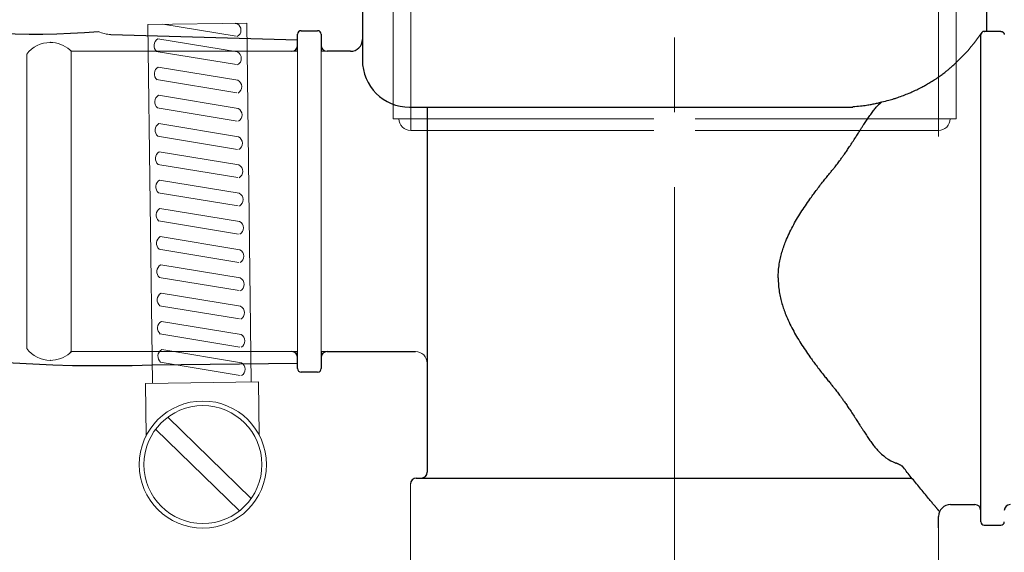
# Model space of a CAD drawing. Units: millimetres. Extents: x -635 to 7673, y -9086 to -3110.
# Drawn here: x 723 to 807, y -4853 to -4808 of the extents above; entities that cross this region are included whole.
import ezdxf

# ---------------------------------------------------------------- set-up
doc = ezdxf.new("R2010")
doc.units = ezdxf.units.MM
doc.linetypes.add('CENTER', pattern=[50.8, 31.75, -6.35, 6.35, -6.35])
doc.layers.add('中心線', color=2, linetype='CENTER', lineweight=5)
doc.layers.add('繪圖線', color=7, linetype='Continuous')

msp = doc.modelspace()

# ---------------------------------------------------------------- linework, layer by layer
at = {"layer": '中心線', "linetype": 'CENTER'}
msp.add_lwpolyline([(779.046, -4619.234), (779.046, -5032.234, 1), (858.046, -5032.234), (858.046, -5003.234, -0.414214), (897.546, -4963.734), (1144.011, -4963.734)], format="xyb", dxfattribs=at)
at = {"layer": '繪圖線', "lineweight": 0}
for p, q in [((756.648, -4817.634), (756.648, -4785.924)), ((801.446, -4785.923), (801.446, -4818.134)), ((755.145, -4816.634), (755.145, -4799.134)), ((802.948, -4816.634), (802.948, -4799.134)), ((742.738, -4808.524), (734.338, -4808.628)), ((742.738, -4808.524), (743.116, -4839.001)), ((734.717, -4839.106), (734.338, -4808.628)), ((741.82, -4809.635), (735.601, -4808.612)), ((741.941, -4810.963), (735.18, -4809.847)), ((741.849, -4812.035), (735.047, -4810.916)), ((741.971, -4813.363), (735.21, -4812.247)), ((741.879, -4814.435), (735.077, -4813.316)), ((742.001, -4815.763), (735.24, -4814.647)), ((741.909, -4816.835), (735.107, -4815.716)), ((742.03, -4818.163), (735.27, -4817.047)), ((741.939, -4819.235), (735.136, -4818.115)), ((742.06, -4820.563), (735.3, -4819.446)), ((741.969, -4821.635), (735.166, -4820.515)), ((742.09, -4822.962), (735.329, -4821.846)), ((741.999, -4824.034), (735.196, -4822.915)), ((742.12, -4825.362), (735.359, -4824.246)), ((742.028, -4826.434), (735.226, -4825.315)), ((742.15, -4827.762), (735.389, -4826.646)), ((742.058, -4828.834), (735.256, -4827.715)), ((742.179, -4830.162), (735.419, -4829.046)), ((742.088, -4831.234), (735.286, -4830.115)), ((742.209, -4832.562), (735.449, -4831.445)), ((742.118, -4833.634), (735.315, -4832.514)), ((742.239, -4834.961), (735.479, -4833.845)), ((742.148, -4836.033), (735.345, -4834.914)), ((742.269, -4837.361), (735.508, -4836.245)), ((742.177, -4838.433), (735.375, -4837.314)), ((743.716, -4838.994), (734.117, -4839.113)), ((734.117, -4839.113), (734.173, -4843.599)), ((743.716, -4838.994), (743.772, -4843.479)), ((743.095, -4848.902), (736.013, -4841.994)), ((742.104, -4849.947), (734.993, -4843.01))]:
    msp.add_line(p, q, dxfattribs=at)
at = {"layer": '繪圖線', "color": 7, "linetype": 'Continuous'}
for p, q in [((752.546, -4798.659), (752.546, -4809.909)), ((805.546, -4798.659), (805.546, -4809.213)), ((806.746, -4809.213), (805.341, -4809.213)), ((752.546, -4809.909), (752.546, -4810.909)), ((805.046, -4850.864), (805.046, -4809.513)), ((752.546, -4810.909), (752.546, -4811.659)), ((756.546, -4815.659), (758.046, -4815.659)), ((758.046, -4815.659), (794.179, -4815.659)), ((758.046, -4815.659), (758.046, -4836.409)), ((758.046, -4836.409), (758.046, -4837.409)), ((758.046, -4837.409), (758.046, -4846.659)), ((757.124, -4847.159), (799.197, -4847.159)), ((802.469, -4849.409), (804.551, -4849.409)), ((801.469, -4851.372), (801.469, -4850.409)), ((805.336, -4851.159), (806.746, -4851.159))]:
    msp.add_line(p, q, dxfattribs=at)
at = {"layer": '繪圖線'}
msp.add_line((741.911, -4808.563), (741.744, -4808.536), dxfattribs=at)
at = {"layer": '繪圖線', "linetype": 'Continuous', "lineweight": -3}
for p, q in [((747.346, -4809.159), (748.746, -4809.159)), ((749.046, -4809.459), (749.046, -4810.409))]:
    msp.add_line(p, q, dxfattribs=at)
at = {"layer": '繪圖線', "lineweight": -3}
for p, q in [((731.193, -4809.491), (747.046, -4809.934)), ((734.697, -4837.542), (747.046, -4837.384))]:
    msp.add_line(p, q, dxfattribs=at)
at = {"layer": '繪圖線', "color": 7, "linetype": 'Continuous', "lineweight": -3}
for p, q in [((747.046, -4810.409), (747.046, -4809.459)), ((747.046, -4810.909), (747.046, -4810.409)), ((749.046, -4810.409), (749.046, -4810.909)), ((747.046, -4836.909), (747.046, -4836.409)), ((749.046, -4836.409), (749.046, -4836.909))]:
    msp.add_line(p, q, dxfattribs=at)
at = {"layer": '繪圖線', "color": 7, "linetype": 'Continuous', "lineweight": 0}
for p, q in [((728.03, -4810.909), (727.831, -4810.909)), ((727.831, -4823.659), (727.831, -4810.909)), ((747.046, -4836.409), (747.046, -4810.909)), ((749.046, -4810.909), (749.046, -4836.409)), ((724.046, -4814.659), (724.046, -4811.159)), ((724.046, -4823.659), (724.046, -4814.659)), ((724.046, -4832.659), (724.046, -4823.659)), ((727.831, -4836.409), (727.831, -4823.659)), ((724.046, -4836.159), (724.046, -4832.659)), ((727.831, -4836.409), (728.03, -4836.409)), ((728.03, -4836.409), (746.546, -4836.409)), ((756.624, -4847.659), (756.624, -4857.159)), ((801.469, -4857.159), (801.469, -4851.372))]:
    msp.add_line(p, q, dxfattribs=at)
at = {"layer": '繪圖線', "linetype": 'Continuous', "lineweight": 0}
msp.add_line((746.546, -4810.909), (728.03, -4810.909), dxfattribs=at)
at = {"layer": '繪圖線', "color": 2, "linetype": 'Continuous', "lineweight": 0}
for p, q in [((747.046, -4810.909), (746.546, -4810.909)), ((749.546, -4810.909), (749.046, -4810.909)), ((746.546, -4836.409), (747.046, -4836.409)), ((749.046, -4836.409), (749.546, -4836.409))]:
    msp.add_line(p, q, dxfattribs=at)
at = {"layer": '繪圖線', "color": 0, "linetype": 'Continuous', "lineweight": -3}
for p, q in [((751.546, -4810.909), (749.546, -4810.909)), ((747.046, -4837.859), (747.046, -4836.909)), ((749.046, -4836.909), (749.046, -4837.859)), ((749.546, -4836.409), (757.046, -4836.409)), ((748.746, -4838.159), (747.346, -4838.159))]:
    msp.add_line(p, q, dxfattribs=at)
at = {"layer": '繪圖線', "lineweight": 5}
for p, q in [((777.296, -4816.634), (755.145, -4816.634)), ((780.796, -4816.634), (802.948, -4816.634)), ((777.296, -4817.634), (756.645, -4817.634)), ((780.796, -4817.634), (801.448, -4817.634))]:
    msp.add_line(p, q, dxfattribs=at)
at = {"layer": '繪圖線', "lineweight": 0}
for radius in [5.4, 5.009]:
    msp.add_circle((739.003, -4846.013), radius, dxfattribs=at)
at = {"layer": '繪圖線', "lineweight": -3}
for centre, radius, start, end in [((724.584, -4739.631), 69.819, 243.70793, 274.55718), ((730.556, -4712.406), 125.204, 247.22011, 271.89538)]:
    msp.add_arc(centre, radius, start, end, dxfattribs=at)
at = {"layer": '繪圖線', "color": 0, "lineweight": 0}
msp.add_arc((731.372, -4806.497), 3, 245.58971, 266.57868, dxfattribs=at)
at = {"layer": '繪圖線', "lineweight": 0}
for centre, radius, start, end in [((741.613, -4809.112), 0.624, 299.93351, 61.49045), ((735.523, -4810.418), 0.666, 120.94575, 229.27219), ((741.643, -4811.512), 0.624, 299.93351, 61.49045), ((735.553, -4812.818), 0.666, 120.94575, 229.27219), ((741.673, -4813.911), 0.624, 299.93351, 61.49045), ((735.582, -4815.218), 0.666, 120.94575, 229.27219), ((741.703, -4816.311), 0.624, 299.93351, 61.49045), ((735.612, -4817.618), 0.666, 120.94575, 229.27219), ((741.732, -4818.711), 0.624, 299.93351, 61.49045), ((735.642, -4820.017), 0.666, 120.94575, 229.27219), ((741.762, -4821.111), 0.624, 299.93351, 61.49045), ((735.672, -4822.417), 0.666, 120.94575, 229.27219), ((741.792, -4823.511), 0.624, 299.93351, 61.49045), ((735.702, -4824.817), 0.666, 120.94575, 229.27219), ((741.822, -4825.911), 0.624, 299.93351, 61.49045), ((735.731, -4827.217), 0.666, 120.94575, 229.27219), ((741.852, -4828.31), 0.624, 299.93351, 61.49045), ((735.761, -4829.617), 0.666, 120.94575, 229.27219), ((741.882, -4830.71), 0.624, 299.93351, 61.49045), ((735.791, -4832.017), 0.666, 120.94575, 229.27219), ((741.911, -4833.11), 0.624, 299.93351, 61.49045), ((735.821, -4834.416), 0.666, 120.94575, 229.27219), ((741.941, -4835.51), 0.624, 299.93351, 61.49045), ((735.851, -4836.816), 0.666, 120.94575, 229.27219), ((741.971, -4837.91), 0.624, 299.93351, 61.49045)]:
    msp.add_arc(centre, radius, start, end, dxfattribs=at)
at = {"layer": '繪圖線', "linetype": 'Continuous', "lineweight": -3}
for centre, radius, start, end in [((747.346, -4809.459), 0.3, 90, 180), ((748.746, -4809.459), 0.3, 0, 90), ((746.546, -4810.409), 0.5, 270, 0), ((749.546, -4810.409), 0.5, 180, 270)]:
    msp.add_arc(centre, radius, start, end, dxfattribs=at)
at = {"layer": '繪圖線', "color": 7, "linetype": 'Continuous', "lineweight": 0}
for centre, radius, start, end in [((794.223, -4802.223), 13, 313.46115, 327.00031), ((726.046, -4812.659), 2.5, 90, 143.1301), ((726.046, -4812.659), 2.5, 48.59033, 90), ((728.03, -4810.409), 0.5, 228.59033, 270), ((726.046, -4812.659), 2.5, 44.42695, 48.59033), ((726.046, -4834.659), 2.5, 216.8699, 270), ((726.046, -4834.659), 2.5, 270, 311.40967), ((728.03, -4836.909), 0.5, 90, 131.40967), ((726.046, -4834.659), 2.5, 311.40967, 315.57305), ((757.046, -4837.409), 1, 0, 90)]:
    msp.add_arc(centre, radius, start, end, dxfattribs=at)
at = {"layer": '繪圖線', "color": 7, "linetype": 'Continuous'}
for centre, radius, start, end in [((805.346, -4809.513), 0.3, 135.75372, 180), ((805.346, -4809.513), 0.3, 90, 135.75372), ((756.546, -4811.659), 4, 180, 270), ((801.106, -4820.614), 7, 129.48723, 133.52414), ((799.312, -4842.164), 4, 220.83278, 248.46165), ((757.546, -4846.659), 0.5, 270, 0), ((757.124, -4847.659), 0.5, 90, 180), ((802.469, -4850.409), 1, 90, 180), ((804.551, -4849.909), 0.5, 1, 90), ((807.546, -4849.909), 0.5, 90, 179), ((805.346, -4850.859), 0.3, 181, 270), ((806.746, -4850.859), 0.3, 270, 359)]:
    msp.add_arc(centre, radius, start, end, dxfattribs=at)
at = {"layer": '繪圖線', "color": 0, "linetype": 'Continuous', "lineweight": -3}
for centre, radius, start, end in [((751.546, -4809.909), 1, 270, 0), ((746.546, -4836.909), 0.5, 0, 90), ((749.546, -4836.909), 0.5, 90, 180), ((747.346, -4837.859), 0.3, 180, 270), ((748.746, -4837.859), 0.3, 270, 0)]:
    msp.add_arc(centre, radius, start, end, dxfattribs=at)
at = {"layer": '繪圖線', "lineweight": 5}
for centre, start, end in [((756.645, -4816.634), 180, 270), ((801.448, -4816.634), 270, 0)]:
    msp.add_arc(centre, 1, start, end, dxfattribs=at)
at = {"layer": '繪圖線', "color": 7, "linetype": 'Continuous'}
for points in [[(805.34, -4809.212), (805.349, -4809.213), (805.358, -4809.213)], [(806.746, -4809.213), (806.803, -4809.217), (806.846, -4809.229), (806.886, -4809.245), (806.919, -4809.262), (806.93, -4809.269), (806.939, -4809.276), (806.973, -4809.31), (807.008, -4809.355), (807.036, -4809.411), (807.046, -4809.489)], [(796.655, -4815.212), (797.237, -4815.061), (797.699, -4814.93), (797.848, -4814.883), (798.006, -4814.828), (798.48, -4814.653), (798.958, -4814.467), (799.124, -4814.397), (799.288, -4814.323), (799.718, -4814.115), (800.143, -4813.9), (800.293, -4813.82), (800.441, -4813.735), (800.821, -4813.506), (801.192, -4813.273), (801.317, -4813.191), (801.442, -4813.103), (801.76, -4812.871), (802.071, -4812.637), (802.175, -4812.555), (802.273, -4812.474), (802.504, -4812.276), (802.749, -4812.058), (802.938, -4811.884), (803.166, -4811.659)], [(794.179, -4815.603), (794.846, -4815.542), (795.347, -4815.481), (795.745, -4815.416), (796.099, -4815.342), (796.437, -4815.265), (796.655, -4815.212)], [(787.848, -4830.159), (787.873, -4829.556), (787.944, -4828.971), (788.041, -4828.465), (788.167, -4827.98), (788.32, -4827.508), (788.502, -4827.032), (788.774, -4826.406), (789.083, -4825.779), (789.413, -4825.186), (789.77, -4824.604), (790.153, -4824.023), (790.534, -4823.471), (790.797, -4823.104), (791.068, -4822.74), (791.375, -4822.337), (791.694, -4821.93), (791.948, -4821.613), (792.202, -4821.301), (792.411, -4821.044), (792.613, -4820.793), (792.746, -4820.624), (792.875, -4820.457), (793.002, -4820.289), (793.131, -4820.115), (793.301, -4819.881), (793.474, -4819.639), (793.691, -4819.327), (793.91, -4819.003), (794.171, -4818.606), (794.427, -4818.208), (794.627, -4817.893), (794.821, -4817.588), (794.968, -4817.358), (795.112, -4817.134), (795.223, -4816.964), (795.336, -4816.794), (795.455, -4816.617), (795.58, -4816.437), (795.706, -4816.263), (795.833, -4816.092), (795.948, -4815.943), (796.064, -4815.798), (796.175, -4815.667), (796.285, -4815.539)], [(787.848, -4830.159), (787.873, -4830.762), (787.944, -4831.347), (788.041, -4831.853), (788.167, -4832.339), (788.32, -4832.811), (788.502, -4833.286), (788.774, -4833.912), (789.083, -4834.539), (789.413, -4835.133), (789.77, -4835.715), (790.153, -4836.296), (790.534, -4836.847), (790.797, -4837.214), (791.068, -4837.579), (791.375, -4837.981), (791.694, -4838.389), (791.948, -4838.705), (792.202, -4839.017), (792.411, -4839.274), (792.613, -4839.525), (792.746, -4839.695), (792.875, -4839.861), (793.002, -4840.029), (793.131, -4840.203), (793.301, -4840.437), (793.474, -4840.679), (793.691, -4840.991), (793.91, -4841.315), (794.171, -4841.712), (794.427, -4842.11), (794.627, -4842.425), (794.821, -4842.73), (794.968, -4842.96), (795.112, -4843.184), (795.223, -4843.354), (795.336, -4843.524), (795.455, -4843.701), (795.58, -4843.881), (795.706, -4844.055), (795.833, -4844.227), (795.948, -4844.376), (796.064, -4844.521), (796.175, -4844.651), (796.285, -4844.779)], [(798.398, -4846.159), (798.318, -4846.11), (798.252, -4846.073), (798.188, -4846.04), (798.106, -4846), (798.023, -4845.96), (797.951, -4845.927), (797.922, -4845.915), (797.892, -4845.903), (797.865, -4845.893), (797.843, -4845.885)], [(801.552, -4850.009), (801.514, -4849.963), (801.485, -4849.929), (801.464, -4849.903), (801.449, -4849.886), (801.439, -4849.874), (801.433, -4849.867), (801.429, -4849.862), (801.425, -4849.857), (801.408, -4849.837), (801.381, -4849.805), (801.348, -4849.766), (801.308, -4849.719), (801.264, -4849.666), (801.217, -4849.61), (801.168, -4849.552), (800.961, -4849.305), (800.749, -4849.05), (800.535, -4848.792), (800.156, -4848.334), (799.784, -4847.881), (799.415, -4847.429), (799.057, -4846.985), (798.727, -4846.573), (798.398, -4846.159)]]:
    msp.add_spline(points, degree=3, dxfattribs=at)
at = {"layer": '繪圖線', "color": 5, "lineweight": 0}
for p in [(726.046, -4810.159), (726.046, -4837.159)]:
    msp.add_point(p, dxfattribs=at)

doc.saveas('drawing.dxf')
